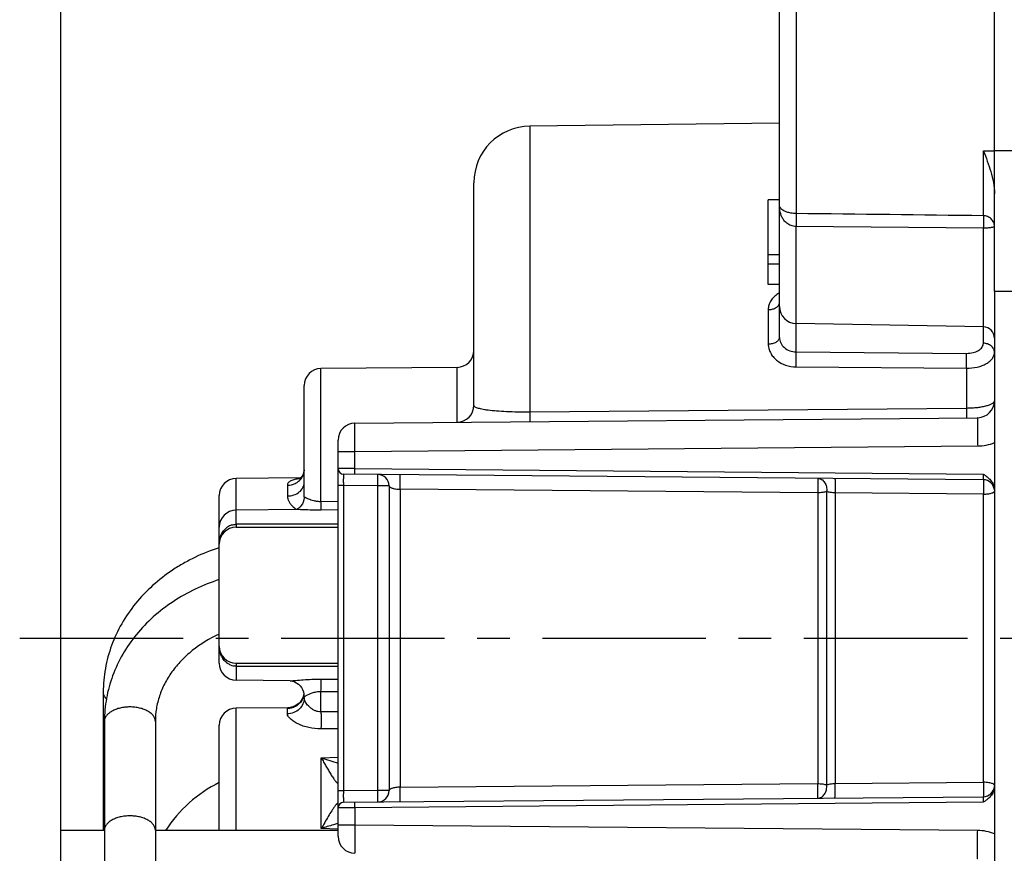
# Model space of a CAD drawing. Units: millimetres. Extents: x 0 to 420, y 0 to 297.
# Drawn here: x 178 to 230, y 204 to 248 of the extents above; entities that cross this region are included whole.
import ezdxf

# ---------------------------------------------------------------- set-up
doc = ezdxf.new("R2010")
doc.units = ezdxf.units.MM
doc.header["$LTSCALE"] = 23.1
doc.linetypes.add('CENTER', pattern=[0.6, 0.375, -0.075, 0.075, -0.075])
doc.layers.get('0').update_dxf_attribs({"linetype": 'CONTINUOUS'})
for name, color, linetype in [('AUSFORMSCHRAEGEN', 7, 'CONTINUOUS'), ('BEZUGSACHSEN', 7, 'CONTINUOUS'), ('DEFAULT_1', 7, 'CENTER'), ('RUNDUNGEN', 7, 'CONTINUOUS'), ('ZEICHNUNGSBEMASSUNGEN', 7, 'CONTINUOUS')]:
    doc.layers.add(name, color=color, linetype=linetype)
doc.styles.get("Standard").update_dxf_attribs({"font": 'txt', "width": 0.7})
doc.dimstyles.new('DIMSTYLE_2', dxfattribs={"dimtxt": 3.5, "dimasz": 3.5, "dimexe": 1.5, "dimexo": 0, "dimgap": 0.875, "dimtad": 1, "dimdec": 3, "dimlfac": 0.333333, "dimdsep": 46, "dimtxsty": 'STANDARD', "dimblk": '_FILLED', "dimblk1": '_FILLED', "dimblk2": '_FILLED', "dimcen": 0.09, "dimclrt": 5, "dimazin": 2, "dimtp": 0.2, "dimtm": 0.2, "dimtfac": 1, "dimtdec": 3, "dimtofl": 0, "dimtmove": 0, "dimatfit": 3, "dimldrblk": '_FILLED', "dimfxl": 1, "dimtolj": 1, "dimarcsym": 0})
doc.dimstyles.new('DIMSTYLE_4', dxfattribs={"dimtxt": 3.5, "dimasz": 3.5, "dimexe": 1.5, "dimexo": 0, "dimgap": 0.875, "dimtad": 1, "dimdec": 3, "dimlfac": 0.333333, "dimdsep": 46, "dimtxsty": 'STANDARD', "dimblk": '_FILLED', "dimblk1": '_FILLED', "dimblk2": '_FILLED', "dimcen": 0.09, "dimclrt": 5, "dimazin": 2, "dimtp": 0.1, "dimtm": 0.1, "dimtfac": 1, "dimtdec": 3, "dimtofl": 0, "dimtmove": 0, "dimatfit": 3, "dimldrblk": '_FILLED', "dimfxl": 1, "dimtolj": 1, "dimarcsym": 0})

# ---------------------------------------------------------------- blocks, each defined once
blk = doc.blocks.new('_FILLED')
at = {"color": 0, "linetype": 'BYBLOCK'}
blk.add_solid([(0, 0), (-1, 0.125), (-1, -0.125)], dxfattribs=at)
blk = doc.blocks.new('*D4')
at = {"layer": 'ZEICHNUNGSBEMASSUNGEN', "color": 2, "linetype": 'CONTINUOUS'}
for p, q in [((180.299, 185.229), (180.299, 259.994)), ((237.299, 253.6), (237.299, 259.994)), ((180.299, 258.494), (208.799, 258.494)), ((237.299, 258.494), (208.799, 258.494))]:
    blk.add_line(p, q, dxfattribs=at)
at = {"layer": 'ZEICHNUNGSBEMASSUNGEN', "color": 2, "linetype": 'CONTINUOUS', "xscale": 3.5, "yscale": 3.5, "zscale": 3.5, "rotation": 180}
blk.add_blockref('_FILLED', (180.299, 258.494), dxfattribs=at)
at = {"layer": 'ZEICHNUNGSBEMASSUNGEN', "color": 2, "linetype": 'CONTINUOUS', "xscale": 3.5, "yscale": 3.5, "zscale": 3.5}
blk.add_blockref('_FILLED', (237.299, 258.494), dxfattribs=at)
at = {"layer": 'ZEICHNUNGSBEMASSUNGEN', "color": 5, "linetype": 'CONTINUOUS', "insert": (208.799, 262.869), "char_height": 3.5, "width": 32.25, "attachment_point": 2, "line_spacing_factor": 0.9}
blk.add_mtext('19{\\ftxt.shx;\\W1.000000;\\H3.500000; }[.748]', dxfattribs=at)
blk = doc.blocks.new('*D6')
at = {"layer": 'ZEICHNUNGSBEMASSUNGEN', "color": 2, "linetype": 'CONTINUOUS'}
for p, q in [((255.699, 177.594), (255.699, 205.034)), ((255.699, 205.034), (255.699, 172.044)), ((237.896, 177.594), (257.199, 177.594)), ((255.699, 160.494), (255.699, 172.044)), ((201.875, 166.494), (257.199, 166.494)), ((255.699, 166.494), (255.699, 160.494))]:
    blk.add_line(p, q, dxfattribs=at)
at = {"layer": 'ZEICHNUNGSBEMASSUNGEN', "color": 2, "linetype": 'CONTINUOUS', "xscale": 3.5, "yscale": 3.5, "zscale": 3.5}
for p, rotation in [((255.699, 177.594), 270), ((255.699, 166.494), 90)]:
    blk.add_blockref('_FILLED', p, dxfattribs=dict(at, rotation=rotation))
at = {"layer": 'ZEICHNUNGSBEMASSUNGEN', "color": 5, "linetype": 'CONTINUOUS', "insert": (251.324, 181.784), "char_height": 3.5, "width": 34.875, "attachment_point": 1, "rotation": 90, "line_spacing_factor": 0.9}
blk.add_mtext('3,7{\\ftxt.shx;\\W1.000000;\\H3.500000; }[.146]', dxfattribs=at)

msp = doc.modelspace()

# ---------------------------------------------------------------- linework, layer by layer
at = {"color": 7, "linetype": 'CONTINUOUS'}
for p, q in [((218.3994, 242.3918), (205.1658, 242.2437)), ((202.1994, 227.4452), (202.1994, 239.23)), ((217.7994, 233.8439), (217.7994, 238.3439)), ((218.3994, 238.3439), (217.7994, 238.3439)), ((218.3994, 235.4278), (217.7994, 235.4278)), ((218.3994, 234.9213), (217.7994, 234.9213)), ((218.3994, 233.8439), (217.7994, 233.8439)), ((182.5494, 212.2387), (182.5494, 204.8973)), ((182.6094, 210.6862), (182.6094, 183.8816)), ((185.3094, 210.6862), (185.3094, 183.9059))]:
    msp.add_line(p, q, dxfattribs=at)
for centre, radius, start, end in [((205.1994, 239.2439), 3, 90.64134, 180), ((191.9918, 200.8766), 7.3453, 116.65398, 146.77962)]:
    msp.add_arc(centre, radius, start, end, dxfattribs=at)
at = {"color": 9, "linetype": 'CONTINUOUS'}
for centre, radius, start, end in [((182.9502, 204.9864), 0.4008, 180.07382, 191.63321), ((182.9643, 204.9891), 0.4152, 191.6011, 192.79415)]:
    msp.add_arc(centre, radius, start, end, dxfattribs=at)
at = {"color": 7, "linetype": 'CONTINUOUS'}
for points, knots in [([(188.6987, 219.8914), (188.2592, 219.7502), (187.615, 219.4952), (186.8019, 219.0711), (186.0331, 218.5985), (185.1502, 217.9152), (184.2382, 216.9581), (183.5005, 215.8866), (182.9572, 214.7239), (182.6243, 213.498), (182.5494, 212.6571), (182.5494, 212.2387)], [0, 0, 0, 0, 0.1319793, 0.1972852, 0.2620525, 0.3897965, 0.5152448, 0.6385627, 0.7601035, 0.8803835, 1, 1, 1, 1]), ([(188.698, 218.2004), (188.2629, 218.0601), (187.4171, 217.7253), (186.2392, 217.0622), (185.1864, 216.2537), (184.2833, 215.3148), (183.5526, 214.2643), (183.014, 213.1242), (182.6837, 211.9218), (182.6094, 211.0966), (182.6094, 210.6862)], [0, 0, 0, 0, 0.1326814, 0.2631607, 0.3911626, 0.5166456, 0.6397995, 0.7610189, 0.8808677, 1, 1, 1, 1]), ([(188.6956, 215.3084), (188.1875, 215.076), (187.4722, 214.6452), (186.6726, 213.9176), (186.1805, 213.329), (185.7931, 212.7008), (185.5143, 212.0438), (185.3469, 211.3693), (185.3094, 210.9124), (185.3094, 210.6862)], [0, 0, 0, 0, 0.2772275, 0.408779, 0.5351554, 0.6565767, 0.7736974, 0.8878057, 1, 1, 1, 1])]:
    msp.add_open_spline(points, degree=3, knots=knots, dxfattribs=at)
at = {"color": 9, "linetype": 'CONTINUOUS'}
for points, knots in [([(182.7186, 211.8851), (182.6679, 211.9345), (182.6027, 212.018), (182.557, 212.1447), (182.5494, 212.2078), (182.5494, 212.2387)], [0, 0, 0, 0, 0.5296306, 0.7693581, 1, 1, 1, 1]), ([(185.3094, 210.6862), (185.3094, 210.7365), (185.2902, 210.8415), (185.2089, 210.9875), (185.0804, 211.1194), (184.9105, 211.2335), (184.7056, 211.3268), (184.4729, 211.3959), (184.2211, 211.4384), (183.9594, 211.4528), (183.6978, 211.4384), (183.446, 211.3959), (183.2133, 211.3268), (183.0083, 211.2335), (182.8385, 211.1194), (182.7099, 210.9875), (182.6286, 210.8415), (182.6094, 210.7365), (182.6094, 210.6862)], [0, 0, 0, 0, 0.0446431, 0.0927329, 0.1464529, 0.2067967, 0.2735665, 0.3457737, 0.4218723, 0.5, 0.5781277, 0.6542263, 0.7264335, 0.7932033, 0.8535471, 0.9072671, 0.9553569, 1, 1, 1, 1]), ([(183.9594, 205.6745), (183.8716, 205.6745), (183.6978, 205.6649), (183.446, 205.6225), (183.2132, 205.5534), (183.0083, 205.4601), (182.8385, 205.346), (182.71, 205.2141), (182.6286, 205.0682), (182.6094, 204.9631), (182.6094, 204.9128)], [0, 0, 0, 0, 0.1561257, 0.3084913, 0.4528756, 0.5863913, 0.7070968, 0.8145489, 0.9106421, 1, 1, 1, 1]), ([(185.3094, 204.9128), (185.3094, 204.9631), (185.2903, 205.0682), (185.2089, 205.2141), (185.0804, 205.346), (184.9105, 205.4601), (184.7056, 205.5534), (184.4729, 205.6225), (184.221, 205.6649), (184.0473, 205.6745), (183.9594, 205.6745)], [0, 0, 0, 0, 0.0893579, 0.1854511, 0.2929032, 0.4136087, 0.5471244, 0.6915087, 0.8438743, 1, 1, 1, 1])]:
    msp.add_open_spline(points, degree=3, knots=knots, dxfattribs=at)
at = {"layer": 'AUSFORMSCHRAEGEN', "color": 7, "linetype": 'CONTINUOUS'}
for p, q in [((229.7994, 233.489), (229.7994, 252.5939)), ((229.2099, 231.6042), (219.2837, 231.7774)), ((201.3073, 229.4539), (194.0916, 229.3909)), ((193.0161, 223.5916), (189.5916, 223.5617)), ((193.0127, 221.9115), (189.5916, 221.8817)), ((192.4638, 212.841), (189.5916, 212.8661)), ((192.4638, 211.4067), (189.5916, 211.3817))]:
    msp.add_line(p, q, dxfattribs=at)
at = {"layer": 'AUSFORMSCHRAEGEN', "color": 9, "linetype": 'CONTINUOUS'}
msp.add_line((229.2099, 240.9315), (229.7994, 240.9264), dxfattribs=at)
at = {"layer": 'AUSFORMSCHRAEGEN', "color": 7, "linetype": 'CONTINUOUS'}
msp.add_open_spline([(229.2099, 240.9315), (229.3519, 240.5698), (229.5617, 240.02), (229.754, 239.2547), (229.7994, 238.855), (229.7994, 238.654)], degree=3, knots=[0, 0, 0, 0, 0.4930427, 0.7449149, 1, 1, 1, 1], dxfattribs=at)
at = {"layer": 'BEZUGSACHSEN', "color": 7, "linetype": 'CONTINUOUS'}
for p, q in [((194.9994, 206.0965), (194.9994, 206.2194)), ((182.6094, 204.8973), (180.2994, 204.8973)), ((180.2994, 198.8978), (180.2994, 204.8968)), ((194.9994, 204.8973), (185.3094, 204.8973)), ((194.9994, 204.8973), (194.9994, 205.0681))]:
    msp.add_line(p, q, dxfattribs=at)
at = {"layer": 'DEFAULT_1', "color": 7, "linetype": 'CENTER'}
msp.add_line((178.1174, 215.0939), (248.3994, 215.0939), dxfattribs=at)
at = {"layer": 'RUNDUNGEN', "color": 9, "linetype": 'CONTINUOUS'}
for p, q in [((219.2837, 252.4103), (219.2837, 237.6082)), ((205.1658, 242.2437), (205.1658, 227.0815)), ((229.2099, 237.4914), (229.2099, 240.9315)), ((233.7099, 240.9603), (229.7994, 240.9264)), ((219.2837, 230.2708), (219.2837, 236.9265)), ((229.2099, 236.8306), (219.2837, 236.9265)), ((229.2099, 230.7318), (229.2099, 236.8306)), ((229.7994, 233.489), (234.2994, 233.489)), ((217.8061, 232.5133), (217.8061, 230.6965)), ((219.2837, 230.2708), (228.32, 230.1974)), ((194.0915, 222.3469), (194.0916, 229.3909)), ((201.3073, 226.5452), (201.3073, 229.4539)), ((219.28, 229.4774), (228.3162, 229.4067)), ((228.3162, 229.4067), (228.3162, 227.2808)), ((228.3162, 227.2808), (205.1658, 227.0815)), ((194.9994, 224.998), (195.8916, 224.998)), ((195.8916, 224.998), (228.9073, 225.2862)), ((195.8916, 224.0861), (195.8916, 224.998)), ((195.8916, 224.0861), (194.9994, 224.0913)), ((195.8916, 224.0861), (229.2048, 223.7954)), ((189.5916, 221.1315), (189.5916, 223.5617)), ((192.3073, 223.1998), (192.3073, 222.6355)), ((195.2942, 223.1914), (194.9994, 223.1914)), ((195.2942, 206.9964), (195.2942, 223.1914)), ((197.1099, 223.1755), (195.2942, 223.1914)), ((197.1099, 207.0122), (197.1099, 223.1755)), ((197.6994, 223.1755), (197.1099, 223.1755)), ((198.2927, 222.9902), (198.2927, 207.1976)), ((220.4287, 222.8027), (198.2927, 222.9902)), ((220.4287, 222.8027), (220.4287, 207.3851)), ((220.8969, 222.8685), (220.8969, 207.3192)), ((221.3508, 222.7978), (221.3508, 207.3899)), ((229.2205, 222.7322), (221.3508, 222.7978)), ((229.2205, 207.4556), (229.2205, 222.7322)), ((194.0915, 222.3469), (194.9996, 222.3542)), ((194.0916, 221.9063), (194.9994, 221.914)), ((194.9992, 221.138), (189.5916, 221.1315)), ((189.5916, 213.6163), (189.5916, 212.8661)), ((189.5916, 213.6163), (194.9994, 213.6098)), ((194.0916, 212.9257), (194.9994, 212.9188)), ((194.0915, 211.1871), (194.0915, 212.2741)), ((194.0915, 212.2741), (194.9994, 212.2673)), ((189.5916, 204.8973), (189.5916, 211.3817)), ((192.3073, 211.088), (192.3073, 211.3625)), ((194.9994, 211.1899), (194.0915, 211.1871)), ((194.9994, 210.2868), (194.0916, 210.2835)), ((194.1073, 208.7507), (194.9994, 208.7811)), ((194.1073, 204.9973), (194.1073, 208.7507)), ((198.2927, 207.1976), (220.4287, 207.3851)), ((221.3508, 207.3899), (229.2205, 207.4556)), ((195.2942, 206.9964), (194.9994, 206.9964)), ((197.1099, 207.0122), (195.2942, 206.9964)), ((197.6994, 207.0122), (197.1099, 207.0122)), ((229.2047, 206.3924), (195.8916, 206.1017)), ((195.8916, 206.1017), (194.9994, 206.0965)), ((195.8916, 206.1017), (195.8916, 205.1897)), ((195.8916, 205.1897), (194.9994, 205.1897)), ((228.9073, 204.9016), (195.8916, 205.1897)), ((195.0018, 204.9669), (194.1073, 204.9973))]:
    msp.add_line(p, q, dxfattribs=at)
at = {"layer": 'RUNDUNGEN', "color": 7, "linetype": 'CONTINUOUS'}
for p, q in [((218.3994, 231.0395), (218.3994, 251.5104)), ((202.1994, 227.4452), (202.1994, 239.2436)), ((229.7994, 233.489), (229.7994, 222.9632)), ((193.1994, 222.5796), (193.1994, 228.4908)), ((195.8916, 226.498), (228.9073, 226.7861)), ((194.9994, 204.5898), (194.9994, 225.598)), ((229.2048, 223.4954), (195.2968, 223.7913)), ((197.6994, 223.1755), (197.6994, 207.0122)), ((229.7996, 222.9487), (229.7995, 207.2391)), ((188.6994, 213.7662), (188.6994, 222.6614)), ((193.0136, 221.9115), (193.017, 221.9116)), ((189.5994, 220.9817), (194.9994, 220.9817)), ((189.5994, 213.7661), (194.9994, 213.7661)), ((192.4634, 212.841), (192.4638, 212.841)), ((193.1425, 211.98), (193.0981, 211.8805)), ((193.1588, 211.9915), (193.112, 211.8742)), ((193.175, 212.0863), (193.1425, 211.98)), ((193.1851, 212.1446), (193.175, 212.0863)), ((193.189, 212.1277), (193.1994, 211.9938)), ((193.1994, 211.925), (193.1994, 211.9938)), ((192.349, 211.4058), (192.3418, 211.4057)), ((188.6994, 204.8973), (188.6994, 210.4814)), ((229.7994, 207.2278), (229.7994, 189.3258)), ((195.2968, 206.3965), (229.2048, 206.6924))]:
    msp.add_line(p, q, dxfattribs=at)
for points in [[(193.1994, 224.023), (193.1992, 224.0082), (193.1864, 223.8995), (193.1537, 223.7933), (193.1055, 223.6994), (193.049, 223.6238), (192.9945, 223.5704), (192.9494, 223.537), (192.9217, 223.5211), (192.919, 223.5198)], [(193.1994, 222.5796), (193.1985, 222.5421), (193.1826, 222.422), (193.1495, 222.3103)], [(192.9195, 221.9939), (192.8558, 221.9495), (192.7998, 221.9194), (192.7756, 221.9095)], [(193.1495, 222.3103), (193.103, 222.2108), (193.0468, 222.1245), (192.9842, 222.052), (192.9195, 221.9939)], [(192.4641, 212.841), (192.4653, 212.841), (192.4837, 212.8396), (192.5233, 212.834), (192.5798, 212.8215), (192.6502, 212.7989), (192.7301, 212.7639), (192.8149, 212.7144), (192.9001, 212.6497), (192.9809, 212.5699), (193.0536, 212.4756), (193.1143, 212.3688), (193.1602, 212.2518), (193.189, 212.1277)], [(193.1892, 212.1259), (193.1884, 212.1159), (193.1588, 211.9915)], [(192.7567, 211.5228), (192.6781, 211.4822), (192.6005, 211.4513), (192.5263, 211.4295), (192.4568, 211.4155), (192.3963, 211.4082), (192.349, 211.4058)], [(193.112, 211.8742), (193.0501, 211.767), (192.9757, 211.6721), (192.8922, 211.5913), (192.8024, 211.5252), (192.7126, 211.4754), (192.629, 211.4413), (192.5574, 211.4207), (192.5056, 211.4109), (192.4736, 211.4073), (192.463, 211.4067), (192.4632, 211.4067)], [(193.0981, 211.8805), (193.0433, 211.7892), (192.9798, 211.7072), (192.9095, 211.6352), (192.8345, 211.5737), (192.7567, 211.5228)]]:
    msp.add_lwpolyline(points, dxfattribs=at)
at = {"layer": 'RUNDUNGEN', "color": 9, "linetype": 'CONTINUOUS'}
for centre, radius, start, end in [((219.1305, 232.0962), 1.4975, 119.2541, 123.05152), ((228.8858, 227.6888), 2.4028, 270.51204, 292.35247), ((193.7959, 223.3731), 1.764, 234.12561, 235.56236), ((189.6282, 220.2582), 0.8803, 124.73225, 128.84324), ((189.6147, 220.2767), 0.8574, 107.05645, 124.69903), ((189.7341, 214.5807), 1.0209, 206.9041, 213.90742), ((189.6313, 214.4937), 0.8854, 228.09306, 235.26065), ((189.6007, 214.4379), 0.8215, 249.30947, 257.90723), ((189.6097, 214.48), 0.8646, 257.91277, 261.70997), ((192.3091, 212.2553), 0.8903, 337.50118, 348.71206), ((192.3059, 212.2561), 0.8936, 348.70012, 352.11305), ((200.1104, 226.227), 18.4786, 251.04233, 253.94373), ((199.9496, 188.1303), 17.8484, 106.10112, 106.2341), ((228.8855, 202.4973), 2.4044, 67.657, 89.48002)]:
    msp.add_arc(centre, radius, start, end, dxfattribs=at)
at = {"layer": 'RUNDUNGEN', "color": 7, "linetype": 'CONTINUOUS'}
for centre, radius, start, end in [((219.2994, 232.6773), 0.9, 180, 269), ((229.1994, 231.0043), 0.6, 0, 89), ((201.2994, 230.3539), 0.9, 270.5, 360), ((194.0994, 228.491), 0.9, 90.5, 180), ((228.8994, 227.6861), 0.9, 270.5, 360), ((201.2994, 227.4452), 0.9, 270.5, 360), ((195.8994, 225.598), 0.9, 90.5, 180), ((195.2994, 224.0913), 0.3, 180, 269.5), ((189.5994, 222.6617), 0.9, 90.5, 180), ((197.0994, 223.1755), 0.6, 0, 89.5), ((229.1996, 222.8954), 0.6, 5.07515, 89.5), ((189.5994, 220.9817), 0.9, 90.5, 180), ((189.5994, 220.0817), 0.9, 90, 180), ((189.5994, 214.6661), 0.9, 180, 270), ((189.5994, 213.7661), 0.9, 180, 269.5), ((189.5994, 210.4817), 0.9, 90.5, 180), ((197.0994, 207.0122), 0.6, 270.5, 360), ((229.1995, 207.2924), 0.6, 270.49998, 354.92168), ((195.2994, 206.0965), 0.3, 90.5, 180), ((195.8994, 204.5898), 0.9, 180, 269.5)]:
    msp.add_arc(centre, radius, start, end, dxfattribs=at)
at = {"layer": 'RUNDUNGEN', "color": 9, "linetype": 'CONTINUOUS'}
for points, knots in [([(219.2837, 237.6082), (219.1914, 237.609), (219.0239, 237.6232), (218.8059, 237.6765), (218.6458, 237.7455), (218.5361, 237.8199), (218.4651, 237.8951), (218.412, 237.9885), (218.3994, 238.0634), (218.3994, 238.1097)], [0, 0, 0, 0, 0.2479943, 0.4491158, 0.6003595, 0.714131, 0.8026857, 0.8756608, 1, 1, 1, 1]), ([(219.2837, 236.9265), (219.1912, 236.9282), (219.015, 236.9602), (218.7934, 237.0805), (218.6338, 237.2395), (218.4961, 237.4648), (218.4132, 237.7605), (218.3994, 237.9964), (218.3994, 238.1097)], [0, 0, 0, 0, 0.1679646, 0.3183576, 0.451185, 0.5722484, 0.7943634, 1, 1, 1, 1]), ([(219.2837, 237.6082), (219.2853, 237.5732), (219.2867, 237.4838), (219.2877, 237.2565), (219.2858, 237.0643), (219.2837, 236.9265)], [0, 0, 0, 0, 0.1542399, 0.393531, 1, 1, 1, 1]), ([(229.7994, 236.9291), (229.7994, 237.0016), (229.7682, 237.1497), (229.6361, 237.3353), (229.4405, 237.4597), (229.2869, 237.4902), (229.2099, 237.4914)], [0, 0, 0, 0, 0.2425751, 0.489527, 0.7425916, 1, 1, 1, 1]), ([(229.2099, 237.4914), (229.2113, 237.4569), (229.2126, 237.3697), (229.2135, 237.1494), (229.2118, 236.9637), (229.2099, 236.8306)], [0, 0, 0, 0, 0.1570725, 0.3958697, 1, 1, 1, 1]), ([(229.7994, 236.9291), (229.7994, 236.9217), (229.7898, 236.9101), (229.7731, 236.8998), (229.744, 236.8866), (229.6949, 236.8726), (229.6224, 236.8584), (229.5342, 236.8466), (229.3951, 236.8344), (229.2854, 236.8308), (229.2099, 236.8306)], [0, 0, 0, 0, 0.0361483, 0.0636344, 0.098663, 0.191827, 0.3139233, 0.4613072, 0.6289873, 1, 1, 1, 1]), ([(218.3138, 233.3513), (218.2373, 233.3015), (218.0971, 233.1903), (217.9327, 232.986), (217.8297, 232.7567), (217.8062, 232.5935), (217.8061, 232.5133)], [0, 0, 0, 0, 0.2686944, 0.522303, 0.764232, 1, 1, 1, 1]), ([(217.8061, 232.5133), (217.8733, 232.5138), (218.0036, 232.5285), (218.1796, 232.5909), (218.3166, 232.6874), (218.374, 232.777), (218.388, 232.8221)], [0, 0, 0, 0, 0.2894816, 0.5595406, 0.7965049, 1, 1, 1, 1]), ([(217.8061, 230.6965), (217.8825, 230.697), (218.028, 230.7135), (218.1951, 230.7742), (218.2991, 230.8457), (218.3555, 230.9049), (218.391, 230.9702), (218.3994, 231.0171), (218.3994, 231.0395)], [0, 0, 0, 0, 0.3073367, 0.5840639, 0.7047613, 0.812715, 0.9097587, 1, 1, 1, 1]), ([(218.3994, 231.0395), (218.3994, 230.9904), (218.4112, 230.8909), (218.4798, 230.6975), (218.6485, 230.4819), (218.9402, 230.3117), (219.1684, 230.2713), (219.2837, 230.2708)], [0, 0, 0, 0, 0.114016, 0.2306982, 0.4738138, 0.7319763, 1, 1, 1, 1]), ([(217.8061, 230.6965), (217.8061, 230.6174), (217.8261, 230.4566), (217.913, 230.2266), (218.0528, 230.0149), (218.3042, 229.7647), (218.7162, 229.5409), (219.0902, 229.4789), (219.28, 229.4774)], [0, 0, 0, 0, 0.1126328, 0.2279519, 0.3471388, 0.4708612, 0.7298445, 1, 1, 1, 1]), ([(219.28, 229.4774), (219.2827, 229.619), (219.2853, 229.8835), (219.2857, 230.148), (219.2837, 230.2708)], [0, 0, 0, 0, 0.5357218, 1, 1, 1, 1]), ([(228.3162, 229.4067), (228.5073, 229.4062), (228.7895, 229.4357), (229.1382, 229.5399), (229.3632, 229.6434), (229.5493, 229.7705), (229.69, 229.9177), (229.7787, 230.0808), (229.7994, 230.198), (229.7994, 230.2543)], [0, 0, 0, 0, 0.3076698, 0.4515802, 0.5846192, 0.7049799, 0.8124992, 0.9093379, 1, 1, 1, 1]), ([(228.32, 230.1974), (228.4348, 230.1965), (228.6541, 230.2196), (228.9054, 230.3138), (229.0608, 230.4258), (229.1449, 230.5192), (229.1977, 230.6224), (229.2099, 230.6961), (229.2099, 230.7318)], [0, 0, 0, 0, 0.3033002, 0.5770191, 0.6975367, 0.8064362, 0.9058798, 1, 1, 1, 1]), ([(229.7994, 230.2543), (229.7994, 230.3164), (229.7659, 230.4467), (229.6307, 230.6033), (229.4363, 230.7059), (229.2864, 230.7307), (229.2099, 230.7318)], [0, 0, 0, 0, 0.2235131, 0.4632463, 0.7243795, 1, 1, 1, 1]), ([(228.3162, 229.4067), (228.3189, 229.548), (228.3215, 229.8115), (228.3219, 230.0752), (228.32, 230.1974)], [0, 0, 0, 0, 0.53611, 1, 1, 1, 1]), ([(229.7994, 227.6861), (229.7994, 227.624), (229.7207, 227.5525), (229.625, 227.499), (229.5194, 227.4512), (229.3595, 227.3997), (229.137, 227.3499), (228.8826, 227.312), (228.6053, 227.2877), (228.4138, 227.2814), (228.3162, 227.2808)], [0, 0, 0, 0, 0.1166654, 0.1610175, 0.2119292, 0.3328663, 0.476959, 0.6398946, 0.8164172, 1, 1, 1, 1]), ([(205.1658, 227.0815), (204.9514, 227.0794), (204.5362, 227.0804), (203.9444, 227.0969), (203.4212, 227.1275), (203.0386, 227.1648), (202.781, 227.202), (202.6252, 227.2305), (202.4945, 227.261), (202.3885, 227.2934), (202.3064, 227.3274), (202.2473, 227.3631), (202.2092, 227.4012), (202.1994, 227.4317), (202.1994, 227.4452)], [0, 0, 0, 0, 0.2110755, 0.4087419, 0.5827671, 0.7269558, 0.7870013, 0.8389383, 0.8828848, 0.9190943, 0.9479658, 0.9701322, 0.9867315, 1, 1, 1, 1]), ([(205.1658, 227.0815), (205.166, 227.0456), (205.1663, 226.9767), (205.1665, 226.879), (205.1666, 226.7927), (205.1664, 226.7289), (205.1662, 226.6849), (205.166, 226.6576), (205.1657, 226.6342), (205.1654, 226.615), (205.165, 226.6), (205.1647, 226.5899), (205.1644, 226.5843), (205.1642, 226.5813), (205.1639, 226.58), (205.1638, 226.5789), (205.1636, 226.5789)], [0, 0, 0, 0, 0.2145742, 0.4106309, 0.5835222, 0.7294561, 0.7915365, 0.8459673, 0.892456, 0.9307745, 0.9607949, 0.9823992, 0.9900102, 0.9954768, 0.9987927, 1, 1, 1, 1]), ([(228.3162, 227.2808), (228.3164, 227.245), (228.3167, 227.1765), (228.3169, 227.0793), (228.3169, 226.9934), (228.3168, 226.93), (228.3165, 226.8863), (228.3163, 226.8591), (228.3161, 226.8359), (228.3158, 226.8168), (228.3154, 226.8019), (228.3151, 226.7919), (228.3147, 226.7863), (228.3146, 226.7833), (228.3143, 226.782), (228.3142, 226.7809), (228.314, 226.7809)], [0, 0, 0, 0, 0.2146994, 0.4108026, 0.5836888, 0.7295888, 0.7916465, 0.8460535, 0.8925192, 0.9308171, 0.9608199, 0.9824107, 0.9900167, 0.9954796, 0.9987933, 1, 1, 1, 1]), ([(228.9073, 226.7861), (228.9066, 226.7861), (228.9067, 226.7824), (228.9057, 226.7781), (228.9055, 226.7684), (228.9049, 226.7561), (228.9045, 226.7399), (228.904, 226.7203), (228.9036, 226.6973), (228.9031, 226.6597), (228.9026, 226.6047), (228.9022, 226.5293), (228.9019, 226.4418), (228.9018, 226.3433), (228.9019, 226.2346), (228.9023, 226.0724), (228.9032, 225.8527), (228.9049, 225.575), (228.9064, 225.3836), (228.9073, 225.2862)], [0, 0, 0, 0, 0.0012845, 0.0049316, 0.0109605, 0.0193582, 0.0301079, 0.0431916, 0.0585899, 0.0762644, 0.1182299, 0.1686614, 0.2271224, 0.2930382, 0.3657277, 0.4445061, 0.6173325, 0.8051042, 1, 1, 1, 1]), ([(195.8916, 224.998), (195.8911, 225.0956), (195.8902, 225.287), (195.8891, 225.5649), (195.8886, 225.7847), (195.8884, 225.9469), (195.8883, 226.0556), (195.8883, 226.1541), (195.8885, 226.2414), (195.8887, 226.3168), (195.8891, 226.3718), (195.8894, 226.4092), (195.8896, 226.4323), (195.8899, 226.4519), (195.8901, 226.468), (195.8905, 226.4805), (195.8907, 226.4888), (195.891, 226.4936), (195.8911, 226.496), (195.8914, 226.4971), (195.8914, 226.498), (195.8916, 226.498)], [0, 0, 0, 0, 0.1951274, 0.3828753, 0.5557698, 0.6345968, 0.7072988, 0.7731615, 0.8315739, 0.8819695, 0.9238838, 0.9415276, 0.9569088, 0.9699911, 0.9807386, 0.9891243, 0.9951341, 0.9972444, 0.9987566, 0.9996712, 1, 1, 1, 1]), ([(193.0494, 223.5679), (193.0972, 223.634), (193.173, 223.7802), (193.1994, 223.943), (193.1994, 224.0232)], [0, 0, 0, 0, 0.5042073, 1, 1, 1, 1]), ([(195.8916, 223.7861), (195.8911, 223.7861), (195.8917, 223.7892), (195.8908, 223.7925), (195.891, 223.8002), (195.8907, 223.8098), (195.8906, 223.8224), (195.8905, 223.844), (195.8905, 223.8767), (195.8905, 223.9216), (195.8908, 223.9729), (195.8911, 224.0285), (195.8914, 224.0667), (195.8916, 224.0861)], [0, 0, 0, 0, 0.0049719, 0.0195184, 0.0434149, 0.0764043, 0.1182256, 0.1685987, 0.292896, 0.4443946, 0.6178647, 0.8059667, 1, 1, 1, 1]), ([(192.3073, 223.1998), (192.4516, 223.2009), (192.6708, 223.2519), (192.9111, 223.4081), (193.0086, 223.5117), (193.0494, 223.5679)], [0, 0, 0, 0, 0.5066818, 0.7559993, 1, 1, 1, 1]), ([(192.9639, 223.5508), (192.8749, 223.5406), (192.714, 223.5162), (192.5275, 223.46), (192.4145, 223.3946), (192.354, 223.339), (192.3156, 223.2729), (192.3073, 223.2239), (192.3073, 223.1998)], [0, 0, 0, 0, 0.334454, 0.6068605, 0.7197215, 0.81912, 0.9100284, 1, 1, 1, 1]), ([(195.2942, 223.1914), (195.294, 223.2304), (195.2937, 223.3069), (195.2935, 223.418), (195.2936, 223.5205), (195.2938, 223.5985), (195.2941, 223.6537), (195.2943, 223.6886), (195.2946, 223.7188), (195.2949, 223.7439), (195.2953, 223.7636), (195.2957, 223.7768), (195.2961, 223.7842), (195.2962, 223.7881), (195.2966, 223.7898), (195.2965, 223.7913), (195.2968, 223.7913)], [0, 0, 0, 0, 0.1950264, 0.3827095, 0.555557, 0.7070918, 0.7729767, 0.8314241, 0.8818622, 0.9237969, 0.9568549, 0.980686, 0.9890716, 0.9950863, 0.9987214, 1, 1, 1, 1]), ([(197.1099, 223.1755), (197.1102, 223.2145), (197.1108, 223.291), (197.1112, 223.4021), (197.1111, 223.5046), (197.1107, 223.5826), (197.1102, 223.6378), (197.1096, 223.6727), (197.109, 223.7029), (197.1084, 223.728), (197.1076, 223.7478), (197.1069, 223.7609), (197.1062, 223.7685), (197.1058, 223.7723), (197.1053, 223.7742), (197.105, 223.7755), (197.1047, 223.7755)], [0, 0, 0, 0, 0.1945649, 0.3824411, 0.5552882, 0.7066676, 0.7724782, 0.8308913, 0.8813672, 0.923367, 0.9564133, 0.9802724, 0.9887064, 0.994788, 0.9985164, 1, 1, 1, 1]), ([(198.2927, 222.9902), (198.2933, 223.036), (198.2943, 223.1283), (198.2954, 223.2652), (198.296, 223.3968), (198.2961, 223.4997), (198.2959, 223.574), (198.2956, 223.6219), (198.2952, 223.6636), (198.2946, 223.6985), (198.2941, 223.7232), (198.2935, 223.7391), (198.2931, 223.7482), (198.2927, 223.7552), (198.2923, 223.7606), (198.2918, 223.7631), (198.2916, 223.7652), (198.2912, 223.7652)], [0, 0, 0, 0, 0.177109, 0.3572828, 0.5300375, 0.6862812, 0.7555819, 0.8176611, 0.8716625, 0.9169217, 0.9527889, 0.9670209, 0.9787358, 0.9879066, 0.9945084, 0.9985239, 1, 1, 1, 1]), ([(220.4272, 223.572), (220.4276, 223.572), (220.4278, 223.57), (220.4283, 223.5675), (220.4287, 223.5621), (220.4291, 223.5552), (220.4295, 223.5462), (220.43, 223.5304), (220.4306, 223.506), (220.4311, 223.4715), (220.4315, 223.4302), (220.4318, 223.3828), (220.432, 223.3091), (220.432, 223.207), (220.4314, 223.0764), (220.4303, 222.9402), (220.4293, 222.8483), (220.4287, 222.8027)], [0, 0, 0, 0, 0.0014702, 0.0054722, 0.0120526, 0.0211942, 0.0328726, 0.0470611, 0.0828225, 0.1279576, 0.1818245, 0.2437675, 0.3129419, 0.4690115, 0.6417761, 0.8222336, 1, 1, 1, 1]), ([(220.4272, 223.572), (220.4621, 223.5717), (220.5332, 223.5612), (220.6691, 223.5023), (220.8115, 223.359), (220.9039, 223.1267), (220.9091, 222.9538), (220.8969, 222.8685)], [0, 0, 0, 0, 0.110657, 0.2242458, 0.4647944, 0.727068, 1, 1, 1, 1]), ([(221.3351, 223.5641), (221.3367, 223.5641), (221.3387, 223.5565), (221.3409, 223.5462), (221.3431, 223.5254), (221.3452, 223.4986), (221.3472, 223.464), (221.349, 223.423), (221.3505, 223.3758), (221.3522, 223.3025), (221.3536, 223.2009), (221.3539, 223.0707), (221.3531, 222.935), (221.3517, 222.8433), (221.3508, 222.7978)], [0, 0, 0, 0, 0.0063096, 0.0223015, 0.0482678, 0.0840331, 0.1291071, 0.182867, 0.2446701, 0.3136828, 0.4694087, 0.6418776, 0.8221789, 1, 1, 1, 1]), ([(229.2048, 223.7954), (229.2052, 223.7759), (229.2058, 223.7377), (229.2064, 223.6821), (229.2069, 223.631), (229.207, 223.5861), (229.2069, 223.5534), (229.2067, 223.5317), (229.2065, 223.5191), (229.2061, 223.5094), (229.206, 223.5017), (229.2052, 223.4984), (229.2053, 223.4954), (229.2048, 223.4954)], [0, 0, 0, 0, 0.1948036, 0.3821802, 0.5549631, 0.7064893, 0.8309143, 0.8814065, 0.9234146, 0.9565377, 0.9804189, 0.9948988, 1, 1, 1, 1]), ([(229.2048, 223.4954), (229.2052, 223.4954), (229.2053, 223.4933), (229.2066, 223.491), (229.2076, 223.4856), (229.2092, 223.4788), (229.2108, 223.4699), (229.2131, 223.4543), (229.2153, 223.4302), (229.2171, 223.396), (229.2186, 223.3551), (229.22, 223.3081), (229.2219, 223.2352), (229.2233, 223.134), (229.2229, 223.0044), (229.2238, 222.869), (229.2229, 222.7775), (229.2205, 222.7322)], [0, 0, 0, 0, 0.0014474, 0.0055776, 0.0123285, 0.0216399, 0.0334584, 0.0477385, 0.0835186, 0.1285434, 0.1822419, 0.2439948, 0.3129722, 0.4686655, 0.6412025, 0.8217655, 1, 1, 1, 1]), ([(192.9399, 222.8471), (193.0178, 222.9094), (193.1489, 223.0591), (193.1994, 223.254), (193.1994, 223.3468)], [0, 0, 0, 0, 0.5181956, 1, 1, 1, 1]), ([(197.6994, 223.1755), (197.6994, 223.1642), (197.7082, 223.1384), (197.7408, 223.1063), (197.7914, 223.0769), (197.8606, 223.0501), (197.9479, 223.0267), (198.0519, 223.008), (198.1686, 222.9951), (198.2505, 222.991), (198.2927, 222.9902)], [0, 0, 0, 0, 0.0522535, 0.1186279, 0.2067359, 0.32009, 0.4592896, 0.6227163, 0.805802, 1, 1, 1, 1]), ([(192.3073, 222.6355), (192.4231, 222.6363), (192.6497, 222.672), (192.8543, 222.7786), (192.9399, 222.8471)], [0, 0, 0, 0, 0.5137827, 1, 1, 1, 1]), ([(192.3073, 222.6355), (192.3073, 222.5752), (192.3289, 222.4644), (192.4006, 222.3149), (192.5323, 222.1317), (192.6649, 222.0141), (192.7622, 221.9437)], [0, 0, 0, 0, 0.2115252, 0.3873512, 0.5785799, 1, 1, 1, 1]), ([(193.1994, 222.5797), (193.1994, 222.5811), (193.2047, 222.5807), (193.2092, 222.5794), (193.2204, 222.5758), (193.2377, 222.5687), (193.2642, 222.5572), (193.297, 222.5426), (193.3534, 222.5174), (193.4394, 222.4807), (193.5627, 222.4341), (193.7142, 222.3889), (193.8934, 222.354), (194.0233, 222.346), (194.0915, 222.3469)], [0, 0, 0, 0, 0.0046449, 0.0103137, 0.0182869, 0.0408773, 0.0718617, 0.1107582, 0.1570847, 0.2709016, 0.412325, 0.5819583, 0.7801205, 1, 1, 1, 1]), ([(220.8969, 222.8685), (220.8662, 222.8573), (220.7976, 222.8382), (220.6417, 222.8106), (220.5158, 222.803), (220.4287, 222.8027)], [0, 0, 0, 0, 0.2062831, 0.4490568, 1, 1, 1, 1]), ([(221.3508, 222.7978), (221.2641, 222.8001), (221.1109, 222.8127), (220.9595, 222.8453), (220.8969, 222.8685)], [0, 0, 0, 0, 0.5647076, 1, 1, 1, 1]), ([(229.2205, 222.7322), (229.295, 222.7329), (229.4034, 222.7392), (229.5402, 222.7598), (229.627, 222.7795), (229.6895, 222.8), (229.7309, 222.8191), (229.7691, 222.8409), (229.7996, 222.8703), (229.7996, 222.8954)], [0, 0, 0, 0, 0.357401, 0.5193983, 0.6628912, 0.7838066, 0.8350111, 0.8798069, 1, 1, 1, 1]), ([(193.0165, 221.9116), (193.1861, 221.913), (193.5444, 221.9068), (193.9028, 221.9047), (194.0916, 221.9063)], [0, 0, 0, 0, 0.4733005, 1, 1, 1, 1]), ([(194.0916, 221.9063), (194.0924, 221.9206), (194.0922, 221.9654), (194.0928, 222.0552), (194.0923, 222.1878), (194.0919, 222.2899), (194.0916, 222.3469)], [0, 0, 0, 0, 0.0970951, 0.3048932, 0.6119729, 1, 1, 1, 1]), ([(189.5994, 220.9817), (189.6003, 220.9817), (189.6006, 220.9865), (189.6019, 220.9923), (189.6026, 221.0051), (189.6037, 221.0214), (189.6046, 221.0428), (189.606, 221.0799), (189.6067, 221.11), (189.6073, 221.1315)], [0, 0, 0, 0, 0.0175411, 0.0660016, 0.1459459, 0.2571046, 0.3989159, 0.570748, 1, 1, 1, 1]), ([(188.6994, 220.0816), (188.6995, 220.196), (188.7273, 220.4259), (188.8218, 220.6392), (188.8852, 220.7342)], [0, 0, 0, 0, 0.5005304, 1, 1, 1, 1]), ([(188.8238, 214.1187), (188.7811, 214.2027), (188.7183, 214.383), (188.6996, 214.5721), (188.6994, 214.6664)], [0, 0, 0, 0, 0.4996932, 1, 1, 1, 1]), ([(189.6073, 213.6163), (189.6067, 213.6378), (189.606, 213.6679), (189.6046, 213.705), (189.6037, 213.7264), (189.6026, 213.7427), (189.6019, 213.7555), (189.6006, 213.7612), (189.6003, 213.7661), (189.5994, 213.7661)], [0, 0, 0, 0, 0.4292502, 0.601082, 0.7428935, 0.8540526, 0.9339974, 0.9824585, 1, 1, 1, 1]), ([(192.4641, 212.841), (192.5077, 212.8407), (192.6052, 212.8445), (192.833, 212.8613), (193.1687, 212.8918), (193.6138, 212.9208), (193.9289, 212.9269), (194.0916, 212.9257)], [0, 0, 0, 0, 0.0802844, 0.1793181, 0.4204864, 0.7005544, 1, 1, 1, 1]), ([(194.0916, 212.2741), (194.0924, 212.415), (194.0932, 212.6041), (194.0927, 212.8213), (194.0923, 212.8976), (194.0916, 212.9257)], [0, 0, 0, 0, 0.6487502, 0.8706465, 1, 1, 1, 1]), ([(193.1994, 211.9938), (193.1994, 211.9932), (193.2036, 211.9943), (193.2073, 211.9963), (193.217, 212.0009), (193.2286, 212.0073), (193.244, 212.0157), (193.27, 212.0302), (193.2911, 212.0418), (193.3061, 212.05)], [0, 0, 0, 0, 0.015269, 0.0637505, 0.1455698, 0.2593205, 0.4034055, 0.5760699, 1, 1, 1, 1]), ([(193.3061, 212.05), (193.4063, 212.1044), (193.5791, 212.1866), (193.8451, 212.2604), (194.0068, 212.2751), (194.0915, 212.274)], [0, 0, 0, 0, 0.414547, 0.6919396, 1, 1, 1, 1]), ([(193.1994, 211.925), (193.1994, 211.8164), (193.1519, 211.5944), (192.9513, 211.3173), (192.6553, 211.1329), (192.4234, 211.089), (192.3073, 211.088)], [0, 0, 0, 0, 0.2416066, 0.4881917, 0.74168, 1, 1, 1, 1]), ([(193.1317, 211.9146), (193.0983, 211.8343), (193.007, 211.6826), (192.8104, 211.5046), (192.5705, 211.3905), (192.3947, 211.3633), (192.3073, 211.3625)], [0, 0, 0, 0, 0.2491452, 0.4987595, 0.7493895, 1, 1, 1, 1]), ([(193.2256, 211.8035), (193.2215, 211.8142), (193.2079, 211.8534), (193.1994, 211.8949), (193.1994, 211.925)], [0, 0, 0, 0, 0.2767446, 1, 1, 1, 1]), ([(194.0915, 211.1872), (194.0382, 211.1867), (193.932, 211.1978), (193.7817, 211.2457), (193.6462, 211.3176), (193.4917, 211.4307), (193.3659, 211.5626), (193.2726, 211.7014), (193.2385, 211.77), (193.2256, 211.8035)], [0, 0, 0, 0, 0.1428752, 0.2836299, 0.4204682, 0.5522502, 0.7955722, 0.9039037, 1, 1, 1, 1]), ([(192.3073, 211.3625), (192.3073, 211.3661), (192.3092, 211.3738), (192.318, 211.3831), (192.3313, 211.3905), (192.3578, 211.3992), (192.4027, 211.4052), (192.4415, 211.4065), (192.4637, 211.4067)], [0, 0, 0, 0, 0.062105, 0.1308004, 0.2166308, 0.3246633, 0.6137699, 1, 1, 1, 1]), ([(194.0916, 210.2835), (193.876, 210.2828), (193.5555, 210.3173), (193.1547, 210.4304), (192.8864, 210.5393), (192.6562, 210.6661), (192.4969, 210.7849), (192.4002, 210.8841), (192.3367, 210.9695), (192.3073, 211.0426), (192.3073, 211.088)], [0, 0, 0, 0, 0.3134463, 0.4634308, 0.6046996, 0.7333628, 0.8446143, 0.8922511, 0.933924, 1, 1, 1, 1]), ([(194.0916, 211.1871), (194.092, 211.1052), (194.0932, 210.804), (194.0934, 210.5027), (194.0916, 210.2835)], [0, 0, 0, 0, 0.27214, 1, 1, 1, 1]), ([(194.1073, 208.7508), (194.1485, 208.6767), (194.2309, 208.5293), (194.3551, 208.31), (194.4595, 208.1297), (194.5438, 207.9884), (194.6068, 207.8851), (194.6697, 207.7851), (194.7323, 207.6897), (194.7844, 207.6143), (194.8257, 207.5584), (194.8552, 207.5204), (194.8835, 207.4865), (194.9101, 207.4575), (194.9344, 207.4347), (194.9535, 207.4207), (194.9672, 207.4144), (194.9757, 207.4124), (194.9834, 207.413), (194.9923, 207.4184), (194.9986, 207.4337), (194.9994, 207.4469), (194.9994, 207.4547)], [0, 0, 0, 0, 0.1532172, 0.3053544, 0.4557453, 0.5298756, 0.6029257, 0.6743981, 0.743579, 0.8091877, 0.8400962, 0.8692206, 0.896058, 0.9200396, 0.9403415, 0.956236, 0.962449, 0.9675852, 0.9719118, 0.9759909, 0.9858433, 1, 1, 1, 1]), ([(220.4272, 206.6158), (220.4276, 206.6158), (220.4278, 206.6178), (220.4283, 206.6203), (220.4287, 206.6257), (220.4291, 206.6325), (220.4295, 206.6416), (220.43, 206.6573), (220.4306, 206.6817), (220.4311, 206.7163), (220.4315, 206.7576), (220.4318, 206.805), (220.432, 206.8787), (220.432, 206.9808), (220.4314, 207.1114), (220.4303, 207.2476), (220.4293, 207.3395), (220.4287, 207.3851)], [0, 0, 0, 0, 0.0014702, 0.0054722, 0.0120526, 0.0211942, 0.0328726, 0.0470611, 0.0828225, 0.1279576, 0.1818245, 0.2437675, 0.3129419, 0.4690115, 0.6417761, 0.8222336, 1, 1, 1, 1]), ([(220.4272, 206.6158), (220.4621, 206.6161), (220.5332, 206.6266), (220.6691, 206.6855), (220.8115, 206.8288), (220.9039, 207.0611), (220.9091, 207.234), (220.8969, 207.3192)], [0, 0, 0, 0, 0.1106556, 0.2242431, 0.4647955, 0.7270696, 1, 1, 1, 1]), ([(220.4287, 207.3851), (220.5158, 207.3848), (220.6417, 207.3772), (220.7976, 207.3495), (220.8662, 207.3304), (220.8969, 207.3192)], [0, 0, 0, 0, 0.5509432, 0.7937169, 1, 1, 1, 1]), ([(220.8969, 207.3192), (220.9253, 207.3298), (220.9896, 207.3486), (221.1406, 207.3778), (221.2641, 207.3877), (221.3508, 207.3899)], [0, 0, 0, 0, 0.1971097, 0.4351622, 1, 1, 1, 1]), ([(221.3351, 206.6237), (221.3367, 206.6237), (221.3387, 206.6313), (221.3409, 206.6416), (221.3431, 206.6624), (221.3452, 206.6892), (221.3472, 206.7237), (221.349, 206.7648), (221.3505, 206.812), (221.3522, 206.8853), (221.3536, 206.9869), (221.3539, 207.117), (221.3531, 207.2528), (221.3517, 207.3445), (221.3508, 207.3899)], [0, 0, 0, 0, 0.0063096, 0.0223016, 0.0482679, 0.0840331, 0.1291072, 0.182867, 0.2446701, 0.3136828, 0.4694087, 0.6418776, 0.8221789, 1, 1, 1, 1]), ([(229.2205, 207.4556), (229.2213, 207.4102), (229.2227, 207.3188), (229.2235, 207.1834), (229.2231, 207.0538), (229.2218, 206.9526), (229.22, 206.8797), (229.2185, 206.8327), (229.2168, 206.7919), (229.2148, 206.7575), (229.2127, 206.7308), (229.2105, 206.7102), (229.2083, 206.6999), (229.2064, 206.6924), (229.2048, 206.6924)], [0, 0, 0, 0, 0.1781679, 0.3586209, 0.5310942, 0.686728, 0.7556743, 0.8174062, 0.8710955, 0.9161041, 0.9518137, 0.9777377, 0.9937023, 1, 1, 1, 1]), ([(229.6993, 207.3827), (229.6694, 207.395), (229.601, 207.4157), (229.4416, 207.446), (229.3113, 207.4547), (229.2205, 207.4556)], [0, 0, 0, 0, 0.1987216, 0.4396225, 1, 1, 1, 1]), ([(229.7995, 207.2924), (229.7995, 207.3006), (229.7938, 207.3189), (229.7727, 207.3425), (229.7403, 207.3645), (229.7141, 207.3767), (229.6993, 207.3827)], [0, 0, 0, 0, 0.1742788, 0.3879677, 0.6610338, 1, 1, 1, 1]), ([(195.2968, 206.3965), (195.2965, 206.3965), (195.2966, 206.398), (195.2962, 206.3997), (195.2961, 206.4035), (195.2957, 206.411), (195.2953, 206.4242), (195.2949, 206.4439), (195.2946, 206.469), (195.2943, 206.4991), (195.2941, 206.5341), (195.2938, 206.5893), (195.2936, 206.6673), (195.2935, 206.7697), (195.2937, 206.8809), (195.294, 206.9574), (195.2942, 206.9964)], [0, 0, 0, 0, 0.0012786, 0.0049135, 0.0109279, 0.0193134, 0.0431443, 0.076202, 0.1181365, 0.1685747, 0.227022, 0.2929069, 0.444441, 0.6172874, 0.8049719, 1, 1, 1, 1]), ([(197.1047, 206.4123), (197.105, 206.4123), (197.1053, 206.4136), (197.1058, 206.4155), (197.1062, 206.4193), (197.1069, 206.4269), (197.1076, 206.44), (197.1084, 206.4597), (197.109, 206.4849), (197.1096, 206.515), (197.1102, 206.55), (197.1107, 206.6051), (197.1111, 206.6832), (197.1112, 206.7857), (197.1108, 206.8968), (197.1102, 206.9733), (197.1099, 207.0122)], [0, 0, 0, 0, 0.0014836, 0.005212, 0.0112936, 0.0197276, 0.0435867, 0.076633, 0.1186328, 0.1691087, 0.2275218, 0.2933323, 0.4447118, 0.6175588, 0.8054351, 1, 1, 1, 1]), ([(198.2927, 207.1976), (198.2505, 207.1967), (198.1686, 207.1927), (198.0518, 207.1798), (197.9479, 207.1611), (197.8605, 207.1377), (197.7914, 207.1109), (197.7408, 207.0814), (197.7082, 207.0494), (197.6994, 207.0236), (197.6994, 207.0122)], [0, 0, 0, 0, 0.1942049, 0.3772991, 0.540716, 0.6799125, 0.7932674, 0.8813744, 0.9477465, 1, 1, 1, 1]), ([(198.2912, 206.4226), (198.2916, 206.4226), (198.2918, 206.4247), (198.2923, 206.4272), (198.2927, 206.4326), (198.2931, 206.4395), (198.2935, 206.4487), (198.2941, 206.4646), (198.2946, 206.4892), (198.2952, 206.5242), (198.2956, 206.5658), (198.2959, 206.6137), (198.2961, 206.6881), (198.296, 206.791), (198.2954, 206.9226), (198.2943, 207.0595), (198.2933, 207.1518), (198.2927, 207.1976)], [0, 0, 0, 0, 0.0014761, 0.0054916, 0.0120934, 0.0212642, 0.0329791, 0.0472111, 0.0830783, 0.1283375, 0.1823389, 0.2444181, 0.3137188, 0.4699625, 0.6427172, 0.822891, 1, 1, 1, 1]), ([(194.8451, 206.2146), (194.8135, 206.1744), (194.751, 206.087), (194.6267, 205.8975), (194.4723, 205.6416), (194.2894, 205.3229), (194.168, 205.1064), (194.1073, 204.9972)], [0, 0, 0, 0, 0.1076944, 0.2260642, 0.4773386, 0.7369126, 1, 1, 1, 1]), ([(194.9994, 206.2937), (194.9994, 206.3019), (194.9986, 206.3154), (194.9916, 206.3313), (194.9817, 206.3359), (194.9734, 206.3357), (194.9641, 206.3327), (194.9493, 206.3249), (194.9288, 206.3087), (194.9027, 206.2831), (194.8743, 206.251), (194.8551, 206.2272), (194.8451, 206.2146)], [0, 0, 0, 0, 0.1038256, 0.1747318, 0.2047892, 0.2380581, 0.2784479, 0.3275126, 0.4522357, 0.6097606, 0.7945281, 1, 1, 1, 1]), ([(195.8916, 206.1017), (195.8914, 206.1211), (195.8911, 206.1593), (195.8908, 206.2149), (195.8905, 206.2662), (195.8905, 206.3111), (195.8905, 206.3438), (195.8906, 206.3654), (195.8907, 206.378), (195.891, 206.3876), (195.8908, 206.3953), (195.8917, 206.3986), (195.8911, 206.4017), (195.8916, 206.4017)], [0, 0, 0, 0, 0.1940334, 0.3821356, 0.5556059, 0.7071045, 0.8314017, 0.8817748, 0.923596, 0.9565853, 0.9804817, 0.9950281, 1, 1, 1, 1]), ([(229.2048, 206.6924), (229.2053, 206.6924), (229.2052, 206.6894), (229.2059, 206.6861), (229.206, 206.6784), (229.2064, 206.6688), (229.2066, 206.6561), (229.2069, 206.6345), (229.207, 206.6018), (229.2068, 206.5569), (229.2064, 206.5057), (229.2057, 206.4502), (229.2051, 206.4119), (229.2047, 206.3924)], [0, 0, 0, 0, 0.0050937, 0.0195496, 0.0433775, 0.0764378, 0.1183969, 0.1688235, 0.2931997, 0.4446928, 0.6175312, 0.8051961, 1, 1, 1, 1]), ([(194.9598, 205.267), (194.8896, 205.2465), (194.6039, 205.1615), (194.32, 205.0703), (194.1073, 204.9973)], [0, 0, 0, 0, 0.2454186, 1, 1, 1, 1]), ([(195.8916, 205.1897), (195.8911, 205.0922), (195.8902, 204.9007), (195.8891, 204.6228), (195.8886, 204.403), (195.8884, 204.2408), (195.8883, 204.1321), (195.8883, 204.0337), (195.8885, 203.9464), (195.8887, 203.871), (195.8891, 203.816), (195.8894, 203.7786), (195.8896, 203.7555), (195.8899, 203.7359), (195.8901, 203.7198), (195.8905, 203.7073), (195.8907, 203.6989), (195.891, 203.6942), (195.8911, 203.6918), (195.8914, 203.6907), (195.8914, 203.6898), (195.8916, 203.6898)], [0, 0, 0, 0, 0.1950992, 0.3829695, 0.5558585, 0.6346477, 0.7073317, 0.7731907, 0.8315785, 0.8819687, 0.9238693, 0.9415156, 0.9569013, 0.9699834, 0.9807269, 0.9891135, 0.9951274, 0.99724, 0.9987544, 0.9996706, 1, 1, 1, 1]), ([(228.9073, 203.4017), (228.9066, 203.4017), (228.9067, 203.4054), (228.9057, 203.4097), (228.9055, 203.4194), (228.9049, 203.4316), (228.9045, 203.4479), (228.904, 203.4674), (228.9036, 203.4905), (228.9031, 203.528), (228.9026, 203.5831), (228.9022, 203.6585), (228.9019, 203.7459), (228.9018, 203.8445), (228.9019, 203.9532), (228.9023, 204.1153), (228.9032, 204.3351), (228.9049, 204.6128), (228.9064, 204.8042), (228.9073, 204.9016)], [0, 0, 0, 0, 0.0012845, 0.0049316, 0.0109605, 0.0193582, 0.0301079, 0.0431916, 0.0585899, 0.0762644, 0.1182299, 0.1686614, 0.2271224, 0.2930382, 0.3657277, 0.4445061, 0.6173325, 0.8051042, 1, 1, 1, 1])]:
    msp.add_open_spline(points, degree=3, knots=knots, dxfattribs=at)
for points in [[(229.2099, 237.4914), (225.9012, 237.5302), (222.5924, 237.5691), (219.2837, 237.6082)], [(188.8852, 220.7342), (188.9378, 220.8127), (189.0025, 220.8846), (189.0761, 220.9438)], [(189.3633, 221.0964), (189.4369, 221.119), (189.5146, 221.1316), (189.5916, 221.1315)], [(189.0399, 213.8347), (188.9819, 213.8867), (188.9303, 213.9466), (188.8869, 214.0112)], [(189.3105, 213.6693), (189.2457, 213.6938), (189.1836, 213.7267), (189.1267, 213.7661)], [(189.5916, 213.6163), (189.556, 213.6162), (189.5203, 213.6193), (189.485, 213.6244)]]:
    msp.add_open_spline(points, degree=3, dxfattribs=at)
at = {"layer": 'RUNDUNGEN', "color": 7, "linetype": 'CONTINUOUS'}
for points in [[(229.2048, 223.7954), (229.2567, 223.7587), (229.3085, 223.7219), (229.3589, 223.6833)], [(229.3589, 223.6833), (229.3892, 223.66), (229.4191, 223.6361), (229.448, 223.6112)], [(229.7994, 207.2278), (229.7994, 207.1517), (229.7841, 207.0749), (229.7588, 207.0032)], [(229.3322, 206.4843), (229.2902, 206.453), (229.2475, 206.4227), (229.2047, 206.3924)], [(229.4489, 206.5774), (229.4112, 206.5449), (229.372, 206.5141), (229.3322, 206.4843)]]:
    msp.add_open_spline(points, degree=3, dxfattribs=at)
for points, knots in [([(229.448, 223.6112), (229.515, 223.5536), (229.6407, 223.4274), (229.7282, 223.2702), (229.758, 223.1871)], [0, 0, 0, 0, 0.5001833, 1, 1, 1, 1]), ([(229.758, 223.1871), (229.7644, 223.1691), (229.7875, 223.0966), (229.7994, 223.0202), (229.7994, 222.9632)], [0, 0, 0, 0, 0.2512146, 1, 1, 1, 1]), ([(229.7588, 207.0032), (229.7293, 206.9197), (229.6418, 206.7619), (229.5161, 206.6352), (229.4489, 206.5774)], [0, 0, 0, 0, 0.4998185, 1, 1, 1, 1])]:
    msp.add_open_spline(points, degree=3, knots=knots, dxfattribs=at)

# ---------------------------------------------------------------- dimensions: what is measured, and where the dimension line sits
at = {"layer": 'ZEICHNUNGSBEMASSUNGEN', "color": 2, "linetype": 'CONTINUOUS'}
dim = msp.add_linear_dim(base=(237.2994, 258.4939), p1=(180.2994, 185.2285), p2=(237.2994, 253.5995), dimstyle='DIMSTYLE_2', dxfattribs=at)
dim.commit()
dim.dimension.update_dxf_attribs({"geometry": '*D4', "text_midpoint": (208.7994, 258.4939), "dimtype": 160})
dim = msp.add_linear_dim(base=(255.6994, 166.4939), p1=(237.8962, 177.5939), p2=(201.8753, 166.4939), angle=270, dimstyle='DIMSTYLE_4', dxfattribs=at)
dim.commit()
dim.dimension.update_dxf_attribs({"geometry": '*D6', "text_midpoint": (255.6994, 193.4094), "dimtype": 160})

doc.saveas('drawing.dxf')
